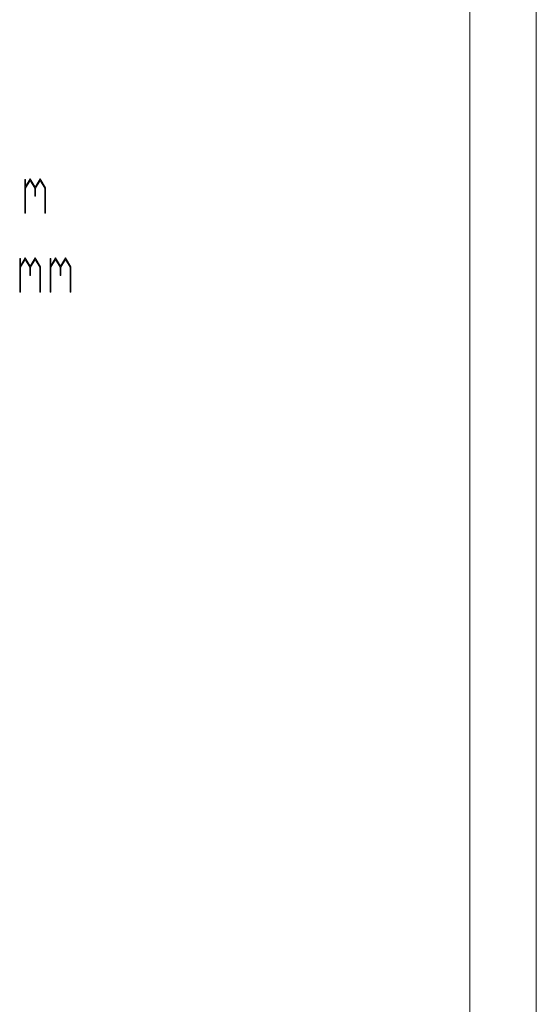
# Model space of a CAD drawing. Extents: x -122 to 1571, y 124 to 718.
# Drawn here: x 1494 to 1571, y 273 to 421 of the extents above; entities that cross this region are included whole.
import ezdxf

# ---------------------------------------------------------------- set-up
doc = ezdxf.new("R2010")
doc.units = 0
doc.header["$MEASUREMENT"] = 0
doc.layers.get('0').update_dxf_attribs({"lineweight": 0})

# ---------------------------------------------------------------- blocks, each defined once
blk = doc.blocks.new('Block_14')
at = {"transparency": 33554687}
h = blk.add_hatch(color=7, dxfattribs=at)
h.dxf.hatch_style = 2
h.paths.add_polyline_path([(1497.62, 391.81), (1497.52, 391.81), (1497.52, 395.54), (1496.81, 396.7), (1496.11, 395.54), (1496.11, 394.32), (1496, 394.32), (1496, 395.54), (1495.3, 396.7), (1494.59, 395.54), (1494.59, 391.81), (1494.49, 391.81), (1494.49, 396.82), (1494.59, 396.82), (1494.59, 395.77), (1495.3, 396.93), (1496.06, 395.68), (1496.81, 396.93), (1497.62, 395.6)])
h = blk.add_hatch(color=7, dxfattribs=at)
h.dxf.hatch_style = 2
h.paths.add_polyline_path([(1496.87, 379.98), (1496.77, 379.98), (1496.77, 383.71), (1496.06, 384.87), (1495.35, 383.71), (1495.35, 382.49), (1495.25, 382.49), (1495.25, 383.71), (1494.55, 384.87), (1493.84, 383.71), (1493.84, 379.98), (1493.74, 379.98), (1493.74, 384.99), (1493.84, 384.99), (1493.84, 383.94), (1494.55, 385.1), (1495.3, 383.85), (1496.06, 385.1), (1496.87, 383.77)])
h = blk.add_hatch(color=7, dxfattribs=at)
h.dxf.hatch_style = 2
h.paths.add_polyline_path([(1501.41, 379.98), (1501.31, 379.98), (1501.31, 383.71), (1500.6, 384.87), (1499.89, 383.71), (1499.89, 382.49), (1499.79, 382.49), (1499.79, 383.71), (1499.09, 384.87), (1498.38, 383.71), (1498.38, 379.98), (1498.28, 379.98), (1498.28, 384.99), (1498.38, 384.99), (1498.38, 383.94), (1499.09, 385.1), (1499.84, 383.85), (1500.6, 385.1), (1501.41, 383.77)])
at = {"color": 7, "lineweight": 18}
for p, q in [((1571, 717.74), (1571, 126.12)), ((1561.04, 707.78), (1561.04, 136.08))]:
    blk.add_line(p, q, dxfattribs=at)
at = {"color": 7, "lineweight": 0}
for points in [[(1497.62, 391.81), (1497.52, 391.81), (1497.52, 395.54), (1496.81, 396.7), (1496.11, 395.54), (1496.11, 394.32), (1496, 394.32), (1496, 395.54), (1495.3, 396.7), (1494.59, 395.54), (1494.59, 391.81), (1494.49, 391.81), (1494.49, 396.82), (1494.59, 396.82), (1494.59, 395.77), (1495.3, 396.93), (1496.06, 395.68), (1496.81, 396.93), (1497.62, 395.6)], [(1496.87, 379.98), (1496.77, 379.98), (1496.77, 383.71), (1496.06, 384.87), (1495.35, 383.71), (1495.35, 382.49), (1495.25, 382.49), (1495.25, 383.71), (1494.55, 384.87), (1493.84, 383.71), (1493.84, 379.98), (1493.74, 379.98), (1493.74, 384.99), (1493.84, 384.99), (1493.84, 383.94), (1494.55, 385.1), (1495.3, 383.85), (1496.06, 385.1), (1496.87, 383.77)], [(1501.41, 379.98), (1501.31, 379.98), (1501.31, 383.71), (1500.6, 384.87), (1499.89, 383.71), (1499.89, 382.49), (1499.79, 382.49), (1499.79, 383.71), (1499.09, 384.87), (1498.38, 383.71), (1498.38, 379.98), (1498.28, 379.98), (1498.28, 384.99), (1498.38, 384.99), (1498.38, 383.94), (1499.09, 385.1), (1499.84, 383.85), (1500.6, 385.1), (1501.41, 383.77)]]:
    blk.add_lwpolyline(points, close=True, dxfattribs=at)
for points in [[(1497.62, 391.81), (1497.52, 391.81), (1497.52, 395.54), (1496.81, 396.7), (1496.11, 395.54), (1496.11, 394.32), (1496, 394.32), (1496, 395.54), (1495.3, 396.7), (1494.59, 395.54), (1494.59, 391.81), (1494.49, 391.81), (1494.49, 396.82), (1494.59, 396.82), (1494.59, 395.77), (1495.3, 396.93), (1496.06, 395.68), (1496.81, 396.93), (1497.62, 395.6)], [(1496.87, 379.98), (1496.77, 379.98), (1496.77, 383.71), (1496.06, 384.87), (1495.35, 383.71), (1495.35, 382.49), (1495.25, 382.49), (1495.25, 383.71), (1494.55, 384.87), (1493.84, 383.71), (1493.84, 379.98), (1493.74, 379.98), (1493.74, 384.99), (1493.84, 384.99), (1493.84, 383.94), (1494.55, 385.1), (1495.3, 383.85), (1496.06, 385.1), (1496.87, 383.77)], [(1501.41, 379.98), (1501.31, 379.98), (1501.31, 383.71), (1500.6, 384.87), (1499.89, 383.71), (1499.89, 382.49), (1499.79, 382.49), (1499.79, 383.71), (1499.09, 384.87), (1498.38, 383.71), (1498.38, 379.98), (1498.28, 379.98), (1498.28, 384.99), (1498.38, 384.99), (1498.38, 383.94), (1499.09, 385.1), (1499.84, 383.85), (1500.6, 385.1), (1501.41, 383.77)]]:
    blk.add_lwpolyline(points, close=True)

msp = doc.modelspace()

# ---------------------------------------------------------------- block references
msp.add_blockref('Block_14', (0, 0))

doc.saveas('drawing.dxf')
